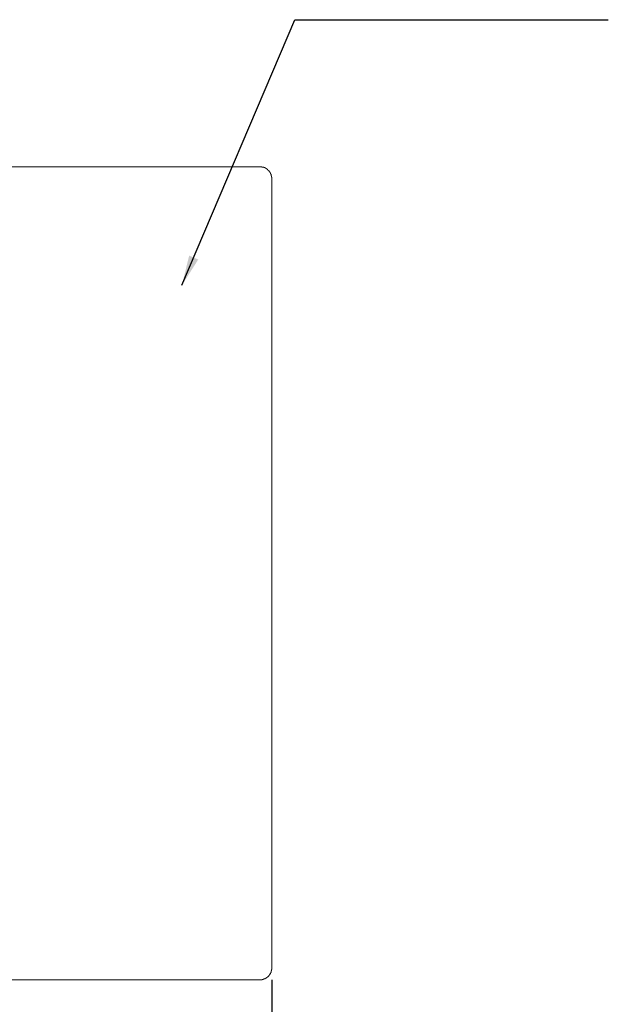
# Model space of a CAD drawing. Units: inches. Extents: x 193 to 715, y -376 to 29.
# Drawn here: x 346 to 444, y -232 to -69 of the extents above; entities that cross this region are included whole.
import ezdxf

# ---------------------------------------------------------------- set-up
doc = ezdxf.new("R2010")
doc.units = ezdxf.units.IN
doc.header["$MEASUREMENT"] = 0
doc.layers.add('图层 1', color=7, linetype='Continuous')
doc.styles.get("Standard").update_dxf_attribs({"font": 'arial_0.ttf'})
doc.dimstyles.get("Standard").update_dxf_attribs({"dimscale": 2, "dimtxt": 3.5, "dimasz": 2.5, "dimexe": 1.5, "dimexo": 1, "dimgap": 0.5, "dimtad": 1, "dimdec": 0, "dimzin": 0, "dimdsep": 46, "dimtxsty": 'Standard', "dimcen": 0, "dimadec": 0, "dimazin": 0, "dimtfac": 1, "dimtdec": 0, "dimtmove": 1, "dimatfit": 0, "dimfxl": 1, "dimtolj": 1, "dimtzin": 0, "dimarcsym": 0})

# ---------------------------------------------------------------- blocks, each defined once
blk = doc.blocks.new('*D7')
at = {"color": 0, "lineweight": -2, "transparency": 16777216}
for p, q in [((253.31, -228.39), (253.31, -263.07)), ((388.31, -228.39), (388.31, -263.07)), ((258.31, -260.07), (383.31, -260.07))]:
    blk.add_line(p, q, dxfattribs=at)
at = {"color": 0, "transparency": 16777216}
for points in [[(258.31, -259.24), (258.31, -260.91), (253.31, -260.07)], [(383.31, -259.24), (383.31, -260.91), (388.31, -260.07)]]:
    blk.add_solid(points, dxfattribs=at)
at = {"layer": 'Defpoints', "color": 0, "transparency": 16777216}
for p in [(253.31, -226.39), (388.31, -226.39), (388.31, -260.07)]:
    blk.add_point(p, dxfattribs=at)
at = {"color": 0, "transparency": 16777216, "insert": (320.81, -255.5), "char_height": 7, "attachment_point": 5}
blk.add_mtext('\\A1;135', dxfattribs=at)

msp = doc.modelspace()

# ---------------------------------------------------------------- linework, layer by layer
at = {"layer": '图层 1', "color": 7, "lineweight": 9}
for points in [[(320.81, -93.21), (386.32, -93.21)], [(386.32, -93.21), (386.36, -93.21), (386.4, -93.21), (386.44, -93.21), (386.48, -93.21), (386.52, -93.21), (386.55, -93.21), (386.59, -93.21), (386.63, -93.21), (386.67, -93.21), (386.67, -93.25), (386.71, -93.25), (386.74, -93.25), (386.78, -93.25), (386.82, -93.25), (386.86, -93.25), (386.86, -93.29), (386.9, -93.29), (386.93, -93.29), (386.97, -93.29), (386.97, -93.33), (387.01, -93.33), (387.05, -93.33), (387.08, -93.36), (387.13, -93.36), (387.17, -93.36), (387.17, -93.4), (387.2, -93.4), (387.24, -93.4), (387.24, -93.44), (387.28, -93.44), (387.32, -93.44), (387.32, -93.48), (387.35, -93.48), (387.39, -93.52), (387.43, -93.52), (387.43, -93.55), (387.47, -93.55), (387.47, -93.59), (387.51, -93.59), (387.55, -93.63), (387.58, -93.63), (387.58, -93.67), (387.62, -93.67), (387.62, -93.71), (387.66, -93.71), (387.66, -93.75), (387.7, -93.75), (387.7, -93.79), (387.73, -93.79), (387.73, -93.82), (387.77, -93.82), (387.77, -93.86), (387.81, -93.86), (387.81, -93.9), (387.85, -93.9), (387.85, -93.93), (387.89, -93.93), (387.89, -93.98), (387.92, -94.01), (387.92, -94.05), (387.96, -94.05), (387.96, -94.09), (388, -94.09), (388, -94.13), (388, -94.16), (388.04, -94.16), (388.04, -94.2), (388.08, -94.24), (388.08, -94.28), (388.11, -94.28), (388.11, -94.32), (388.11, -94.36), (388.16, -94.36), (388.16, -94.39), (388.16, -94.43), (388.19, -94.47), (388.19, -94.51), (388.19, -94.55), (388.23, -94.58), (388.23, -94.62), (388.23, -94.66), (388.23, -94.7), (388.27, -94.74), (388.27, -94.77), (388.27, -94.82), (388.27, -94.85), (388.27, -94.89), (388.27, -94.93), (388.31, -94.96), (388.31, -95), (388.31, -95.04), (388.31, -95.08), (388.31, -95.12), (388.31, -95.16), (388.31, -95.19)], [(388.31, -95.19), (388.31, -160.81)], [(388.31, -160.81), (388.31, -226.39)], [(388.31, -226.39), (388.31, -226.42), (388.31, -226.46), (388.31, -226.5), (388.31, -226.54), (388.31, -226.58), (388.31, -226.61), (388.31, -226.65), (388.31, -226.69), (388.27, -226.69), (388.27, -226.73), (388.27, -226.77), (388.27, -226.81), (388.27, -226.85), (388.27, -226.88), (388.27, -226.92), (388.23, -226.92), (388.23, -226.96), (388.23, -227), (388.23, -227.03), (388.19, -227.03), (388.19, -227.07), (388.19, -227.11), (388.19, -227.15), (388.16, -227.15), (388.16, -227.19), (388.16, -227.22), (388.11, -227.22), (388.11, -227.26), (388.11, -227.3), (388.08, -227.3), (388.08, -227.34), (388.08, -227.38), (388.04, -227.38), (388.04, -227.41), (388, -227.45), (388, -227.49), (387.96, -227.49), (387.96, -227.53), (387.92, -227.57), (387.92, -227.6), (387.89, -227.6), (387.89, -227.64), (387.85, -227.64), (387.85, -227.68), (387.81, -227.68), (387.81, -227.72), (387.77, -227.76), (387.77, -227.8), (387.73, -227.8), (387.73, -227.83), (387.7, -227.83), (387.66, -227.87), (387.62, -227.87), (387.62, -227.91), (387.58, -227.95), (387.55, -227.95), (387.55, -227.99), (387.51, -227.99), (387.51, -228.02), (387.47, -228.02), (387.43, -228.06), (387.39, -228.06), (387.39, -228.1), (387.35, -228.1), (387.32, -228.1), (387.32, -228.14), (387.28, -228.14), (387.24, -228.18), (387.2, -228.18), (387.17, -228.21), (387.13, -228.21), (387.08, -228.25), (387.05, -228.25), (387.01, -228.25), (387.01, -228.29), (386.97, -228.29), (386.93, -228.29), (386.9, -228.29), (386.86, -228.33), (386.82, -228.33), (386.78, -228.33), (386.74, -228.33), (386.71, -228.33), (386.71, -228.37), (386.67, -228.37), (386.63, -228.37), (386.59, -228.37), (386.55, -228.37), (386.52, -228.37), (386.48, -228.37), (386.44, -228.37), (386.4, -228.37), (386.36, -228.4), (386.32, -228.4)], [(386.32, -228.4), (320.81, -228.4)]]:
    msp.add_lwpolyline(points, dxfattribs=at)

# ---------------------------------------------------------------- dimensions: what is measured, and where the dimension line sits
dim = msp.add_linear_dim(base=(388.31, -260.07), p1=(253.31, -226.39), p2=(388.31, -226.39), dimstyle='Standard')
dim.commit()
dim.dimension.update_dxf_attribs({"geometry": '*D7', "text_midpoint": (320.81, -255.5)})

# ---------------------------------------------------------------- leaders
msp.add_leader([(373.38, -112.91), (392.14, -68.76), (444.21, -68.76)], dimstyle='Standard', override={"dimgap": 0.5, "dimtad": 0})

doc.saveas('drawing.dxf')
